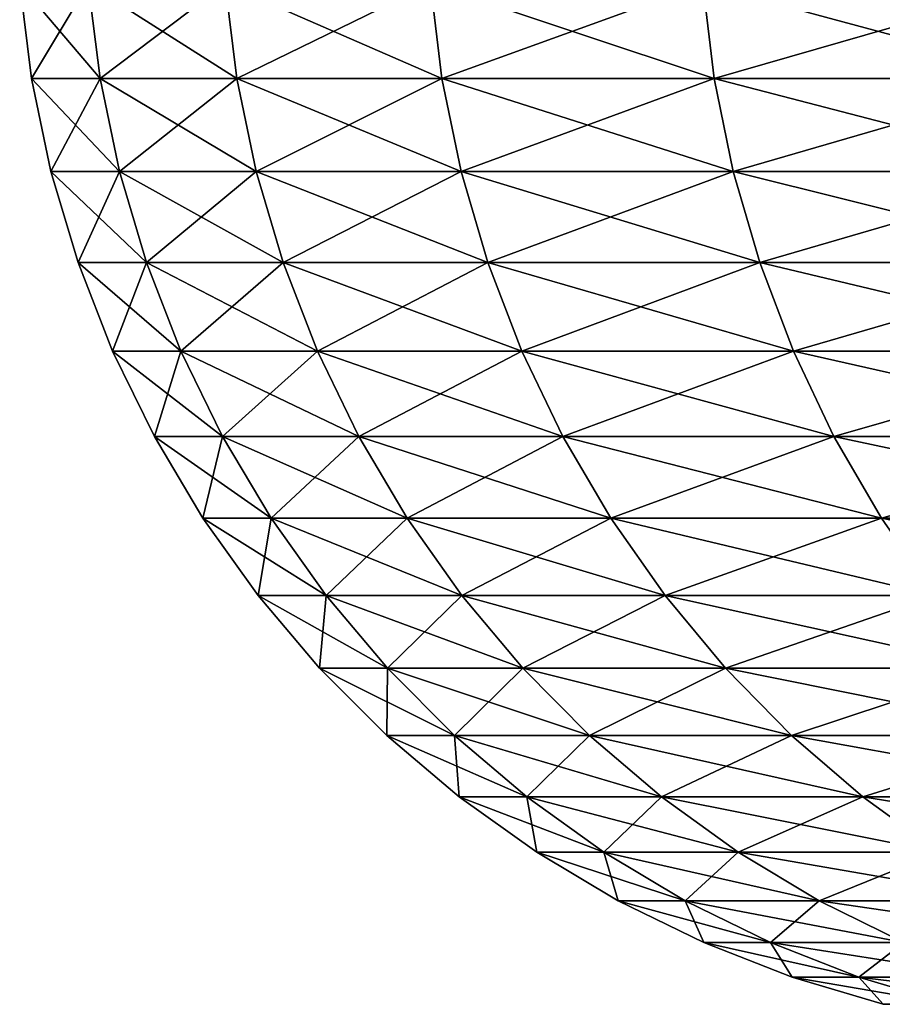
# Model space of a CAD drawing. Extents: x -30 to 140, y -228 to 0.
# Drawn here: x 78 to 78, y -37 to -36 of the extents above; entities that cross this region are included whole.
import ezdxf

# ---------------------------------------------------------------- set-up
doc = ezdxf.new("R2010")
doc.units = 0
doc.layers.add('L2', color=7, linetype='CONTINUOUS')

msp = doc.modelspace()

# ---------------------------------------------------------------- linework, layer by layer
at = {"layer": 'L2', "color": 7}
for points in [[(77.57051, -35.78258, -2.736184), (77.52109, -35.8646, -1.578977), (77.51087, -35.78258, -1.57924)], [(77.51087, -35.78258, -1.57924), (77.52109, -35.8646, -1.578977), (77.52109, -35.8646, -0.421023)], [(77.51087, -35.78258, -1.57924), (77.52109, -35.8646, -0.421023), (77.51087, -35.78258, -0.42076)], [(77.51087, -35.78258, -0.42076), (77.52109, -35.8646, -0.421023), (77.58071, -35.8646, 0.735395)], [(77.51087, -35.78258, -0.42076), (77.58071, -35.8646, 0.735395), (77.57051, -35.78258, 0.736184)], [(77.57051, -35.78258, -2.736184), (77.58071, -35.8646, -2.735395), (77.52109, -35.8646, -1.578977)], [(77.68963, -35.78258, -3.888524), (77.58071, -35.8646, -2.735395), (77.57051, -35.78258, -2.736184)], [(77.57051, -35.78258, 0.736184), (77.58071, -35.8646, 0.735395), (77.69977, -35.8646, 1.887212)], [(77.57051, -35.78258, 0.736184), (77.69977, -35.8646, 1.887212), (77.68963, -35.78258, 1.888524)], [(77.68963, -35.78258, -3.888524), (77.69977, -35.8646, -3.887212), (77.58071, -35.8646, -2.735395)], [(77.86791, -35.78258, -5.033205), (77.69977, -35.8646, -3.887212), (77.68963, -35.78258, -3.888524)], [(77.68963, -35.78258, 1.888524), (77.69977, -35.8646, 1.887212), (77.87796, -35.8646, 3.031372)], [(77.68963, -35.78258, 1.888524), (77.87796, -35.8646, 3.031372), (77.86791, -35.78258, 3.033205)], [(77.86791, -35.78258, -5.033205), (77.87796, -35.8646, -5.031372), (77.69977, -35.8646, -3.887212)], [(78.10488, -35.78258, -6.16719), (77.87796, -35.8646, -5.031372), (77.86791, -35.78258, -5.033205)], [(77.86791, -35.78258, 3.033205), (77.87796, -35.8646, 3.031372), (78.11482, -35.8646, 4.164841)], [(77.86791, -35.78258, 3.033205), (78.11482, -35.8646, 4.164841), (78.10488, -35.78258, 4.167189)], [(78.10488, -35.78258, -6.16719), (78.11482, -35.8646, -6.164842), (77.87796, -35.8646, -5.031372)], [(78.39991, -35.78258, -7.287472), (78.11482, -35.8646, -6.164842), (78.10488, -35.78258, -6.16719)], [(78.10488, -35.78258, 4.167189), (78.11482, -35.8646, 4.164841), (78.40972, -35.8646, 5.284615)], [(78.10488, -35.78258, 4.167189), (78.40972, -35.8646, 5.284615), (78.39991, -35.78258, 5.287472)], [(78.39991, -35.78258, -7.287472), (78.40972, -35.8646, -7.284615), (78.11482, -35.8646, -6.164842)], [(77.58071, -35.8646, -2.735395), (77.53805, -35.94549, -1.57854), (77.52109, -35.8646, -1.578977)], [(77.52109, -35.8646, -1.578977), (77.53805, -35.94549, -1.57854), (77.53805, -35.94549, -0.42146)], [(77.52109, -35.8646, -1.578977), (77.53805, -35.94549, -0.42146), (77.52109, -35.8646, -0.421023)], [(77.52109, -35.8646, -0.421023), (77.53805, -35.94549, -0.42146), (77.59762, -35.94549, 0.734086)], [(77.52109, -35.8646, -0.421023), (77.59762, -35.94549, 0.734086), (77.58071, -35.8646, 0.735395)], [(77.58071, -35.8646, -2.735395), (77.59762, -35.94549, -2.734086), (77.53805, -35.94549, -1.57854)], [(77.69977, -35.8646, -3.887212), (77.59762, -35.94549, -2.734086), (77.58071, -35.8646, -2.735395)], [(77.58071, -35.8646, 0.735395), (77.59762, -35.94549, 0.734086), (77.71659, -35.94549, 1.885034)], [(77.58071, -35.8646, 0.735395), (77.71659, -35.94549, 1.885034), (77.69977, -35.8646, 1.887212)], [(77.69977, -35.8646, -3.887212), (77.71659, -35.94549, -3.885034), (77.59762, -35.94549, -2.734086)], [(77.87796, -35.8646, -5.031372), (77.71659, -35.94549, -3.885034), (77.69977, -35.8646, -3.887212)], [(77.69977, -35.8646, 1.887212), (77.71659, -35.94549, 1.885034), (77.89465, -35.94549, 3.028331)], [(77.69977, -35.8646, 1.887212), (77.89465, -35.94549, 3.028331), (77.87796, -35.8646, 3.031372)], [(77.87796, -35.8646, -5.031372), (77.89465, -35.94549, -5.028331), (77.71659, -35.94549, -3.885034)], [(78.11482, -35.8646, -6.164842), (77.89465, -35.94549, -5.028331), (77.87796, -35.8646, -5.031372)], [(77.87796, -35.8646, 3.031372), (77.89465, -35.94549, 3.028331), (78.13133, -35.94549, 4.160946)], [(77.87796, -35.8646, 3.031372), (78.13133, -35.94549, 4.160946), (78.11482, -35.8646, 4.164841)], [(78.11482, -35.8646, -6.164842), (78.13133, -35.94549, -6.160946), (77.89465, -35.94549, -5.028331)], [(78.40972, -35.8646, -7.284615), (78.13133, -35.94549, -6.160946), (78.11482, -35.8646, -6.164842)], [(78.11482, -35.8646, 4.164841), (78.13133, -35.94549, 4.160946), (78.42601, -35.94549, 5.279874)], [(78.11482, -35.8646, 4.164841), (78.42601, -35.94549, 5.279874), (78.40972, -35.8646, 5.284615)], [(78.40972, -35.8646, -7.284615), (78.42601, -35.94549, -7.279875), (78.13133, -35.94549, -6.160946)], [(77.59762, -35.94549, -2.734086), (77.56162, -36.0247, -1.577933), (77.53805, -35.94549, -1.57854)], [(77.53805, -35.94549, -1.57854), (77.56162, -36.0247, -1.577933), (77.56162, -36.0247, -0.422067)], [(77.53805, -35.94549, -1.57854), (77.56162, -36.0247, -0.422067), (77.53805, -35.94549, -0.42146)], [(77.53805, -35.94549, -0.42146), (77.56162, -36.0247, -0.422067), (77.62112, -36.0247, 0.732266)], [(77.53805, -35.94549, -0.42146), (77.62112, -36.0247, 0.732266), (77.59762, -35.94549, 0.734086)], [(77.59762, -35.94549, -2.734086), (77.62112, -36.0247, -2.732266), (77.56162, -36.0247, -1.577933)], [(77.71659, -35.94549, -3.885034), (77.62112, -36.0247, -2.732266), (77.59762, -35.94549, -2.734086)], [(77.59762, -35.94549, 0.734086), (77.62112, -36.0247, 0.732266), (77.73998, -36.0247, 1.882006)], [(77.59762, -35.94549, 0.734086), (77.73998, -36.0247, 1.882006), (77.71659, -35.94549, 1.885034)], [(77.71659, -35.94549, -3.885034), (77.73998, -36.0247, -3.882006), (77.62112, -36.0247, -2.732266)], [(77.89465, -35.94549, -5.028331), (77.73998, -36.0247, -3.882006), (77.71659, -35.94549, -3.885034)], [(77.71659, -35.94549, 1.885034), (77.73998, -36.0247, 1.882006), (77.91785, -36.0247, 3.024103)], [(77.71659, -35.94549, 1.885034), (77.91785, -36.0247, 3.024103), (77.89465, -35.94549, 3.028331)], [(77.89465, -35.94549, -5.028331), (77.91785, -36.0247, -5.024103), (77.73998, -36.0247, -3.882006)], [(78.13133, -35.94549, -6.160946), (77.91785, -36.0247, -5.024103), (77.89465, -35.94549, -5.028331)], [(77.89465, -35.94549, 3.028331), (77.91785, -36.0247, 3.024103), (78.15429, -36.0247, 4.155529)], [(77.89465, -35.94549, 3.028331), (78.15429, -36.0247, 4.155529), (78.13133, -35.94549, 4.160946)], [(78.13133, -35.94549, -6.160946), (78.15429, -36.0247, -6.155529), (77.91785, -36.0247, -5.024103)], [(78.42601, -35.94549, -7.279875), (78.15429, -36.0247, -6.155529), (78.13133, -35.94549, -6.160946)], [(78.13133, -35.94549, 4.160946), (78.15429, -36.0247, 4.155529), (78.44865, -36.0247, 5.273283)], [(78.13133, -35.94549, 4.160946), (78.44865, -36.0247, 5.273283), (78.42601, -35.94549, 5.279874)], [(78.42601, -35.94549, -7.279875), (78.44865, -36.0247, -7.273284), (78.15429, -36.0247, -6.155529)], [(77.62112, -36.0247, -2.732266), (77.59166, -36.1017, -1.577159), (77.56162, -36.0247, -1.577933)], [(77.56162, -36.0247, -1.577933), (77.59166, -36.1017, -1.577159), (77.59166, -36.1017, -0.422841)], [(77.56162, -36.0247, -1.577933), (77.59166, -36.1017, -0.422841), (77.56162, -36.0247, -0.422067)], [(77.56162, -36.0247, -0.422067), (77.59166, -36.1017, -0.422841), (77.65108, -36.1017, 0.729948)], [(77.56162, -36.0247, -0.422067), (77.65108, -36.1017, 0.729948), (77.62112, -36.0247, 0.732266)], [(77.62112, -36.0247, -2.732266), (77.65108, -36.1017, -2.729948), (77.59166, -36.1017, -1.577159)], [(77.73998, -36.0247, -3.882006), (77.65108, -36.1017, -2.729948), (77.62112, -36.0247, -2.732266)], [(77.62112, -36.0247, 0.732266), (77.65108, -36.1017, 0.729948), (77.76977, -36.1017, 1.878148)], [(77.62112, -36.0247, 0.732266), (77.76977, -36.1017, 1.878148), (77.73998, -36.0247, 1.882006)], [(77.73998, -36.0247, -3.882006), (77.76977, -36.1017, -3.878148), (77.65108, -36.1017, -2.729948)], [(77.91785, -36.0247, -5.024103), (77.76977, -36.1017, -3.878148), (77.73998, -36.0247, -3.882006)], [(77.73998, -36.0247, 1.882006), (77.76977, -36.1017, 1.878148), (77.94741, -36.1017, 3.018717)], [(77.73998, -36.0247, 1.882006), (77.94741, -36.1017, 3.018717), (77.91785, -36.0247, 3.024103)], [(77.91785, -36.0247, -5.024103), (77.94741, -36.1017, -5.018717), (77.76977, -36.1017, -3.878148)], [(78.15429, -36.0247, -6.155529), (77.94741, -36.1017, -5.018717), (77.91785, -36.0247, -5.024103)], [(77.91785, -36.0247, 3.024103), (77.94741, -36.1017, 3.018717), (78.18352, -36.1017, 4.148628)], [(77.91785, -36.0247, 3.024103), (78.18352, -36.1017, 4.148628), (78.15429, -36.0247, 4.155529)], [(78.15429, -36.0247, -6.155529), (78.18352, -36.1017, -6.148628), (77.94741, -36.1017, -5.018717)], [(78.44865, -36.0247, -7.273284), (78.18352, -36.1017, -6.148628), (78.15429, -36.0247, -6.155529)], [(78.15429, -36.0247, 4.155529), (78.18352, -36.1017, 4.148628), (78.4775, -36.1017, 5.264887)], [(78.15429, -36.0247, 4.155529), (78.4775, -36.1017, 5.264887), (78.44865, -36.0247, 5.273283)], [(78.44865, -36.0247, -7.273284), (78.4775, -36.1017, -7.264887), (78.18352, -36.1017, -6.148628)], [(77.65108, -36.1017, -2.729948), (77.62795, -36.17595, -1.576225), (77.59166, -36.1017, -1.577159)], [(77.59166, -36.1017, -1.577159), (77.62795, -36.17595, -1.576225), (77.62795, -36.17595, -0.423775)], [(77.59166, -36.1017, -1.577159), (77.62795, -36.17595, -0.423775), (77.59166, -36.1017, -0.422841)], [(77.59166, -36.1017, -0.422841), (77.62795, -36.17595, -0.423775), (77.68727, -36.17595, 0.727146)], [(77.59166, -36.1017, -0.422841), (77.68727, -36.17595, 0.727146), (77.65108, -36.1017, 0.729948)], [(77.65108, -36.1017, -2.729948), (77.68727, -36.17595, -2.727146), (77.62795, -36.17595, -1.576225)], [(77.76977, -36.1017, -3.878148), (77.68727, -36.17595, -2.727146), (77.65108, -36.1017, -2.729948)], [(77.65108, -36.1017, 0.729948), (77.68727, -36.17595, 0.727146), (77.80577, -36.17595, 1.873487)], [(77.65108, -36.1017, 0.729948), (77.80577, -36.17595, 1.873487), (77.76977, -36.1017, 1.878148)], [(77.76977, -36.1017, -3.878148), (77.80577, -36.17595, -3.873487), (77.68727, -36.17595, -2.727146)], [(77.94741, -36.1017, -5.018717), (77.80577, -36.17595, -3.873487), (77.76977, -36.1017, -3.878148)], [(77.76977, -36.1017, 1.878148), (77.80577, -36.17595, 1.873487), (77.98312, -36.17595, 3.012209)], [(77.76977, -36.1017, 1.878148), (77.98312, -36.17595, 3.012209), (77.94741, -36.1017, 3.018717)], [(77.94741, -36.1017, -5.018717), (77.98312, -36.17595, -5.012209), (77.80577, -36.17595, -3.873487)], [(78.18352, -36.1017, -6.148628), (77.98312, -36.17595, -5.012209), (77.94741, -36.1017, -5.018717)], [(77.94741, -36.1017, 3.018717), (77.98312, -36.17595, 3.012209), (78.21885, -36.17595, 4.14029)], [(77.94741, -36.1017, 3.018717), (78.21885, -36.17595, 4.14029), (78.18352, -36.1017, 4.148628)], [(78.18352, -36.1017, -6.148628), (78.21885, -36.17595, -6.140291), (77.98312, -36.17595, -5.012209)], [(78.4775, -36.1017, -7.264887), (78.21885, -36.17595, -6.140291), (78.18352, -36.1017, -6.148628)], [(78.18352, -36.1017, 4.148628), (78.21885, -36.17595, 4.14029), (78.51235, -36.17595, 5.254741)], [(78.18352, -36.1017, 4.148628), (78.51235, -36.17595, 5.254741), (78.4775, -36.1017, 5.264887)], [(78.4775, -36.1017, -7.264887), (78.51235, -36.17595, -7.254742), (78.21885, -36.17595, -6.140291)], [(77.68727, -36.17595, -2.727146), (77.67024, -36.24695, -1.575136), (77.62795, -36.17595, -1.576225)], [(77.62795, -36.17595, -1.576225), (77.67024, -36.24695, -1.575136), (77.67024, -36.24695, -0.424865)], [(77.62795, -36.17595, -1.576225), (77.67024, -36.24695, -0.424865), (77.62795, -36.17595, -0.423775)], [(77.62795, -36.17595, -0.423775), (77.67024, -36.24695, -0.424865), (77.72946, -36.24695, 0.723881)], [(77.62795, -36.17595, -0.423775), (77.72946, -36.24695, 0.723881), (77.68727, -36.17595, 0.727146)], [(77.68727, -36.17595, -2.727146), (77.72946, -36.24695, -2.723881), (77.67024, -36.24695, -1.575136)], [(77.80577, -36.17595, -3.873487), (77.72946, -36.24695, -2.723881), (77.68727, -36.17595, -2.727146)], [(77.68727, -36.17595, 0.727146), (77.72946, -36.24695, 0.723881), (77.84773, -36.24695, 1.868055)], [(77.68727, -36.17595, 0.727146), (77.84773, -36.24695, 1.868055), (77.80577, -36.17595, 1.873487)], [(77.80577, -36.17595, -3.873487), (77.84773, -36.24695, -3.868055), (77.72946, -36.24695, -2.723881)], [(77.98312, -36.17595, -5.012209), (77.84773, -36.24695, -3.868055), (77.80577, -36.17595, -3.873487)], [(77.80577, -36.17595, 1.873487), (77.84773, -36.24695, 1.868055), (78.02474, -36.24695, 3.004624)], [(77.80577, -36.17595, 1.873487), (78.02474, -36.24695, 3.004624), (77.98312, -36.17595, 3.012209)], [(77.98312, -36.17595, -5.012209), (78.02474, -36.24695, -5.004624), (77.84773, -36.24695, -3.868055)], [(78.21885, -36.17595, -6.140291), (78.02474, -36.24695, -5.004624), (77.98312, -36.17595, -5.012209)], [(77.98312, -36.17595, 3.012209), (78.02474, -36.24695, 3.004624), (78.26003, -36.24695, 4.130573)], [(77.98312, -36.17595, 3.012209), (78.26003, -36.24695, 4.130573), (78.21885, -36.17595, 4.14029)], [(78.21885, -36.17595, -6.140291), (78.26003, -36.24695, -6.130573), (78.02474, -36.24695, -5.004624)], [(78.51235, -36.17595, -7.254742), (78.26003, -36.24695, -6.130573), (78.21885, -36.17595, -6.140291)], [(78.21885, -36.17595, 4.14029), (78.26003, -36.24695, 4.130573), (78.55298, -36.24695, 5.242917)], [(78.21885, -36.17595, 4.14029), (78.55298, -36.24695, 5.242917), (78.51235, -36.17595, 5.254741)], [(78.51235, -36.17595, -7.254742), (78.55298, -36.24695, -7.242918), (78.26003, -36.24695, -6.130573)], [(77.72946, -36.24695, -2.723881), (77.71825, -36.31422, -1.573899), (77.67024, -36.24695, -1.575136)], [(77.67024, -36.24695, -1.575136), (77.71825, -36.31422, -1.573899), (77.71825, -36.31422, -0.426101)], [(77.67024, -36.24695, -1.575136), (77.71825, -36.31422, -0.426101), (77.67024, -36.24695, -0.424865)], [(77.67024, -36.24695, -0.424865), (77.71825, -36.31422, -0.426101), (77.77733, -36.31422, 0.720175)], [(77.67024, -36.24695, -0.424865), (77.77733, -36.31422, 0.720175), (77.72946, -36.24695, 0.723881)], [(77.72946, -36.24695, -2.723881), (77.77733, -36.31422, -2.720175), (77.71825, -36.31422, -1.573899)], [(77.84773, -36.24695, -3.868055), (77.77733, -36.31422, -2.720175), (77.72946, -36.24695, -2.723881)], [(77.72946, -36.24695, 0.723881), (77.77733, -36.31422, 0.720175), (77.89536, -36.31422, 1.861889)], [(77.72946, -36.24695, 0.723881), (77.89536, -36.31422, 1.861889), (77.84773, -36.24695, 1.868055)], [(77.84773, -36.24695, -3.868055), (77.89536, -36.31422, -3.861889), (77.77733, -36.31422, -2.720175)], [(78.02474, -36.24695, -5.004624), (77.89536, -36.31422, -3.861889), (77.84773, -36.24695, -3.868055)], [(77.84773, -36.24695, 1.868055), (77.89536, -36.31422, 1.861889), (78.07199, -36.31422, 2.996014)], [(77.84773, -36.24695, 1.868055), (78.07199, -36.31422, 2.996014), (78.02474, -36.24695, 3.004624)], [(78.02474, -36.24695, -5.004624), (78.07199, -36.31422, -4.996014), (77.89536, -36.31422, -3.861889)], [(78.26003, -36.24695, -6.130573), (78.07199, -36.31422, -4.996014), (78.02474, -36.24695, -5.004624)], [(78.02474, -36.24695, 3.004624), (78.07199, -36.31422, 2.996014), (78.30677, -36.31422, 4.119542)], [(78.02474, -36.24695, 3.004624), (78.30677, -36.31422, 4.119542), (78.26003, -36.24695, 4.130573)], [(78.26003, -36.24695, -6.130573), (78.30677, -36.31422, -6.119542), (78.07199, -36.31422, -4.996014)], [(78.55298, -36.24695, -7.242918), (78.30677, -36.31422, -6.119542), (78.26003, -36.24695, -6.130573)], [(78.26003, -36.24695, 4.130573), (78.30677, -36.31422, 4.119542), (78.59909, -36.31422, 5.229495)], [(78.26003, -36.24695, 4.130573), (78.59909, -36.31422, 5.229495), (78.55298, -36.24695, 5.242917)], [(77.77733, -36.31422, -2.720175), (77.77165, -36.37728, -1.572523), (77.71825, -36.31422, -1.573899)], [(77.71825, -36.31422, -1.573899), (77.77165, -36.37728, -1.572523), (77.77165, -36.37728, -0.427477)], [(77.71825, -36.31422, -1.573899), (77.77165, -36.37728, -0.427477), (77.71825, -36.31422, -0.426101)], [(77.71825, -36.31422, -0.426101), (77.77165, -36.37728, -0.427477), (77.8306, -36.37728, 0.716052)], [(77.71825, -36.31422, -0.426101), (77.8306, -36.37728, 0.716052), (77.77733, -36.31422, 0.720175)], [(77.77733, -36.31422, -2.720175), (77.8306, -36.37728, -2.716052), (77.77165, -36.37728, -1.572523)], [(77.89536, -36.31422, -3.861889), (77.8306, -36.37728, -2.716052), (77.77733, -36.31422, -2.720175)], [(77.77733, -36.31422, 0.720175), (77.8306, -36.37728, 0.716052), (77.94833, -36.37728, 1.85503)], [(77.77733, -36.31422, 0.720175), (77.94833, -36.37728, 1.85503), (77.89536, -36.31422, 1.861889)], [(77.89536, -36.31422, -3.861889), (77.94833, -36.37728, -3.85503), (77.8306, -36.37728, -2.716052)], [(78.07199, -36.31422, -4.996014), (77.94833, -36.37728, -3.85503), (77.89536, -36.31422, -3.861889)], [(77.89536, -36.31422, 1.861889), (77.94833, -36.37728, 1.85503), (78.12454, -36.37728, 2.986437)], [(77.89536, -36.31422, 1.861889), (78.12454, -36.37728, 2.986437), (78.07199, -36.31422, 2.996014)], [(78.07199, -36.31422, -4.996014), (78.12454, -36.37728, -4.986438), (77.94833, -36.37728, -3.85503)], [(78.30677, -36.31422, -6.119542), (78.12454, -36.37728, -4.986438), (78.07199, -36.31422, -4.996014)], [(78.07199, -36.31422, 2.996014), (78.12454, -36.37728, 2.986437), (78.35876, -36.37728, 4.107273)], [(78.07199, -36.31422, 2.996014), (78.35876, -36.37728, 4.107273), (78.30677, -36.31422, 4.119542)], [(78.30677, -36.31422, -6.119542), (78.35876, -36.37728, -6.107274), (78.12454, -36.37728, -4.986438)], [(77.8306, -36.37728, -2.716052), (77.83007, -36.43572, -1.571019), (77.77165, -36.37728, -1.572523)], [(77.77165, -36.37728, -1.572523), (77.83007, -36.43572, -1.571019), (77.83007, -36.43572, -0.428981)], [(77.77165, -36.37728, -1.572523), (77.83007, -36.43572, -0.428981), (77.77165, -36.37728, -0.427477)], [(77.77165, -36.37728, -0.427477), (77.83007, -36.43572, -0.428981), (77.88886, -36.43572, 0.711542)], [(77.77165, -36.37728, -0.427477), (77.88886, -36.43572, 0.711542), (77.8306, -36.37728, 0.716052)], [(77.8306, -36.37728, -2.716052), (77.88886, -36.43572, -2.711542), (77.83007, -36.43572, -1.571019)], [(77.94833, -36.37728, -3.85503), (77.88886, -36.43572, -2.711542), (77.8306, -36.37728, -2.716052)], [(77.8306, -36.37728, 0.716052), (77.88886, -36.43572, 0.711542), (78.00629, -36.43572, 1.847526)], [(77.8306, -36.37728, 0.716052), (78.00629, -36.43572, 1.847526), (77.94833, -36.37728, 1.85503)], [(77.94833, -36.37728, -3.85503), (78.00629, -36.43572, -3.847526), (77.88886, -36.43572, -2.711542)], [(78.12454, -36.37728, -4.986438), (78.00629, -36.43572, -3.847526), (77.94833, -36.37728, -3.85503)], [(77.94833, -36.37728, 1.85503), (78.00629, -36.43572, 1.847526), (78.18203, -36.43572, 2.97596)], [(77.94833, -36.37728, 1.85503), (78.18203, -36.43572, 2.97596), (78.12454, -36.37728, 2.986437)], [(78.12454, -36.37728, -4.986438), (78.18203, -36.43572, -4.97596), (78.00629, -36.43572, -3.847526)], [(78.35876, -36.37728, -6.107274), (78.18203, -36.43572, -4.97596), (78.12454, -36.37728, -4.986438)], [(78.12454, -36.37728, 2.986437), (78.18203, -36.43572, 2.97596), (78.41564, -36.43572, 4.09385)], [(78.12454, -36.37728, 2.986437), (78.41564, -36.43572, 4.09385), (78.35876, -36.37728, 4.107273)], [(78.35876, -36.37728, -6.107274), (78.41564, -36.43572, -6.09385), (78.18203, -36.43572, -4.97596)], [(77.88886, -36.43572, -2.711542), (77.89312, -36.48914, -1.569395), (77.83007, -36.43572, -1.571019)], [(77.83007, -36.43572, -1.571019), (77.89312, -36.48914, -1.569395), (77.89312, -36.48914, -0.430605)], [(77.83007, -36.43572, -1.571019), (77.89312, -36.48914, -0.430605), (77.83007, -36.43572, -0.428981)], [(77.83007, -36.43572, -0.428981), (77.89312, -36.48914, -0.430605), (77.95174, -36.48914, 0.706675)], [(77.83007, -36.43572, -0.428981), (77.95174, -36.48914, 0.706675), (77.88886, -36.43572, 0.711542)], [(78.00629, -36.43572, -3.847526), (77.95174, -36.48914, -2.706675), (77.88886, -36.43572, -2.711542)], [(77.88886, -36.43572, -2.711542), (77.95174, -36.48914, -2.706675), (77.89312, -36.48914, -1.569395)], [(77.88886, -36.43572, 0.711542), (77.95174, -36.48914, 0.706675), (78.06884, -36.48914, 1.839429)], [(77.88886, -36.43572, 0.711542), (78.06884, -36.48914, 1.839429), (78.00629, -36.43572, 1.847526)], [(78.00629, -36.43572, -3.847526), (78.06884, -36.48914, -3.839429), (77.95174, -36.48914, -2.706675)], [(78.18203, -36.43572, -4.97596), (78.06884, -36.48914, -3.839429), (78.00629, -36.43572, -3.847526)], [(78.00629, -36.43572, 1.847526), (78.06884, -36.48914, 1.839429), (78.24408, -36.48914, 2.964653)], [(78.00629, -36.43572, 1.847526), (78.24408, -36.48914, 2.964653), (78.18203, -36.43572, 2.97596)], [(78.18203, -36.43572, -4.97596), (78.24408, -36.48914, -4.964653), (78.06884, -36.48914, -3.839429)], [(78.41564, -36.43572, -6.09385), (78.24408, -36.48914, -4.964653), (78.18203, -36.43572, -4.97596)], [(78.18203, -36.43572, 2.97596), (78.24408, -36.48914, 2.964653), (78.47703, -36.48914, 4.079363)], [(78.18203, -36.43572, 2.97596), (78.47703, -36.48914, 4.079363), (78.41564, -36.43572, 4.09385)], [(78.41564, -36.43572, -6.09385), (78.47703, -36.48914, -6.079364), (78.24408, -36.48914, -4.964653)], [(77.95174, -36.48914, -2.706675), (77.96036, -36.53717, -1.567663), (77.89312, -36.48914, -1.569395)], [(77.89312, -36.48914, -1.569395), (77.96036, -36.53717, -1.567663), (77.96036, -36.53717, -0.432337)], [(77.89312, -36.48914, -1.569395), (77.96036, -36.53717, -0.432337), (77.89312, -36.48914, -0.430605)], [(77.89312, -36.48914, -0.430605), (77.96036, -36.53717, -0.432337), (78.01881, -36.53717, 0.701483)], [(77.89312, -36.48914, -0.430605), (78.01881, -36.53717, 0.701483), (77.95174, -36.48914, 0.706675)], [(78.06884, -36.48914, -3.839429), (78.01881, -36.53717, -2.701483), (77.95174, -36.48914, -2.706675)], [(77.95174, -36.48914, -2.706675), (78.01881, -36.53717, -2.701483), (77.96036, -36.53717, -1.567663)], [(77.95174, -36.48914, 0.706675), (78.01881, -36.53717, 0.701483), (78.13554, -36.53717, 1.830792)], [(77.95174, -36.48914, 0.706675), (78.13554, -36.53717, 1.830792), (78.06884, -36.48914, 1.839429)], [(78.06884, -36.48914, -3.839429), (78.13554, -36.53717, -3.830792), (78.01881, -36.53717, -2.701483)], [(78.24408, -36.48914, -4.964653), (78.13554, -36.53717, -3.830792), (78.06884, -36.48914, -3.839429)], [(78.06884, -36.48914, 1.839429), (78.13554, -36.53717, 1.830792), (78.31026, -36.53717, 2.952594)], [(78.06884, -36.48914, 1.839429), (78.31026, -36.53717, 2.952594), (78.24408, -36.48914, 2.964653)], [(78.24408, -36.48914, -4.964653), (78.31026, -36.53717, -4.952594), (78.13554, -36.53717, -3.830792)], [(78.47703, -36.48914, -6.079364), (78.31026, -36.53717, -4.952594), (78.24408, -36.48914, -4.964653)], [(78.24408, -36.48914, 2.964653), (78.31026, -36.53717, 2.952594), (78.54249, -36.53717, 4.063914)], [(78.24408, -36.48914, 2.964653), (78.54249, -36.53717, 4.063914), (78.47703, -36.48914, 4.079363)], [(78.01881, -36.53717, -2.701483), (78.03134, -36.57947, -1.565835), (77.96036, -36.53717, -1.567663)], [(77.96036, -36.53717, -1.567663), (78.03134, -36.57947, -1.565835), (78.03134, -36.57947, -0.434165)], [(77.96036, -36.53717, -1.567663), (78.03134, -36.57947, -0.434165), (77.96036, -36.53717, -0.432337)], [(77.96036, -36.53717, -0.432337), (78.03134, -36.57947, -0.434165), (78.08959, -36.57947, 0.696004)], [(77.96036, -36.53717, -0.432337), (78.08959, -36.57947, 0.696004), (78.01881, -36.53717, 0.701483)], [(78.13554, -36.53717, -3.830792), (78.08959, -36.57947, -2.696004), (78.01881, -36.53717, -2.701483)], [(78.01881, -36.53717, -2.701483), (78.08959, -36.57947, -2.696004), (78.03134, -36.57947, -1.565835)], [(78.01881, -36.53717, 0.701483), (78.08959, -36.57947, 0.696004), (78.20596, -36.57947, 1.821675)], [(78.01881, -36.53717, 0.701483), (78.20596, -36.57947, 1.821675), (78.13554, -36.53717, 1.830792)], [(78.13554, -36.53717, -3.830792), (78.20596, -36.57947, -3.821675), (78.08959, -36.57947, -2.696004)], [(78.31026, -36.53717, -4.952594), (78.20596, -36.57947, -3.821675), (78.13554, -36.53717, -3.830792)], [(78.13554, -36.53717, 1.830792), (78.20596, -36.57947, 1.821675), (78.38011, -36.57947, 2.939865)], [(78.13554, -36.53717, 1.830792), (78.38011, -36.57947, 2.939865), (78.31026, -36.53717, 2.952594)], [(78.31026, -36.53717, -4.952594), (78.38011, -36.57947, -4.939865), (78.20596, -36.57947, -3.821675)], [(78.08959, -36.57947, -2.696004), (78.10557, -36.61577, -1.563923), (78.03134, -36.57947, -1.565835)], [(78.03134, -36.57947, -1.565835), (78.10557, -36.61577, -1.563923), (78.10557, -36.61577, -0.436077)], [(78.03134, -36.57947, -1.565835), (78.10557, -36.61577, -0.436077), (78.03134, -36.57947, -0.434165)], [(78.03134, -36.57947, -0.434165), (78.10557, -36.61577, -0.436077), (78.16362, -36.61577, 0.690274)], [(78.03134, -36.57947, -0.434165), (78.16362, -36.61577, 0.690274), (78.08959, -36.57947, 0.696004)], [(78.20596, -36.57947, -3.821675), (78.16362, -36.61577, -2.690274), (78.08959, -36.57947, -2.696004)], [(78.08959, -36.57947, -2.696004), (78.16362, -36.61577, -2.690274), (78.10557, -36.61577, -1.563923)], [(78.08959, -36.57947, 0.696004), (78.16362, -36.61577, 0.690274), (78.27959, -36.61577, 1.812142)], [(78.08959, -36.57947, 0.696004), (78.27959, -36.61577, 1.812142), (78.20596, -36.57947, 1.821675)], [(78.20596, -36.57947, -3.821675), (78.27959, -36.61577, -3.812141), (78.16362, -36.61577, -2.690274)], [(78.38011, -36.57947, -4.939865), (78.27959, -36.61577, -3.812141), (78.20596, -36.57947, -3.821675)], [(78.20596, -36.57947, 1.821675), (78.27959, -36.61577, 1.812142), (78.45316, -36.61577, 2.926552)], [(78.20596, -36.57947, 1.821675), (78.45316, -36.61577, 2.926552), (78.38011, -36.57947, 2.939865)], [(78.16362, -36.61577, -2.690274), (78.18253, -36.64582, -1.561941), (78.10557, -36.61577, -1.563923)], [(78.10557, -36.61577, -1.563923), (78.18253, -36.64582, -1.561941), (78.18253, -36.64582, -0.43806)], [(78.10557, -36.61577, -1.563923), (78.18253, -36.64582, -0.43806), (78.10557, -36.61577, -0.436077)], [(78.10557, -36.61577, -0.436077), (78.18253, -36.64582, -0.43806), (78.24039, -36.64582, 0.684331)], [(78.10557, -36.61577, -0.436077), (78.24039, -36.64582, 0.684331), (78.16362, -36.61577, 0.690274)], [(78.27959, -36.61577, -3.812141), (78.24039, -36.64582, -2.684331), (78.16362, -36.61577, -2.690274)], [(78.16362, -36.61577, -2.690274), (78.24039, -36.64582, -2.684331), (78.18253, -36.64582, -1.561941)], [(78.16362, -36.61577, 0.690274), (78.24039, -36.64582, 0.684331), (78.35595, -36.64582, 1.802256)], [(78.16362, -36.61577, 0.690274), (78.35595, -36.64582, 1.802256), (78.27959, -36.61577, 1.812142)], [(78.27959, -36.61577, -3.812141), (78.35595, -36.64582, -3.802255), (78.24039, -36.64582, -2.684331)], [(78.24039, -36.64582, -2.684331), (78.26173, -36.6694, -1.559901), (78.18253, -36.64582, -1.561941)], [(78.18253, -36.64582, -1.561941), (78.26173, -36.6694, -1.559901), (78.26173, -36.6694, -0.440099)], [(78.18253, -36.64582, -1.561941), (78.26173, -36.6694, -0.440099), (78.18253, -36.64582, -0.43806)], [(78.18253, -36.64582, -0.43806), (78.26173, -36.6694, -0.440099), (78.31937, -36.6694, 0.678218)], [(78.18253, -36.64582, -0.43806), (78.31937, -36.6694, 0.678218), (78.24039, -36.64582, 0.684331)], [(78.35595, -36.64582, -3.802255), (78.31937, -36.6694, -2.678218), (78.24039, -36.64582, -2.684331)], [(78.24039, -36.64582, -2.684331), (78.31937, -36.6694, -2.678218), (78.26173, -36.6694, -1.559901)], [(78.24039, -36.64582, 0.684331), (78.31937, -36.6694, 0.678218), (78.43451, -36.6694, 1.792085)], [(78.24039, -36.64582, 0.684331), (78.43451, -36.6694, 1.792085), (78.35595, -36.64582, 1.802256)]]:
    msp.add_3dface(points, dxfattribs=at)

doc.saveas('drawing.dxf')
